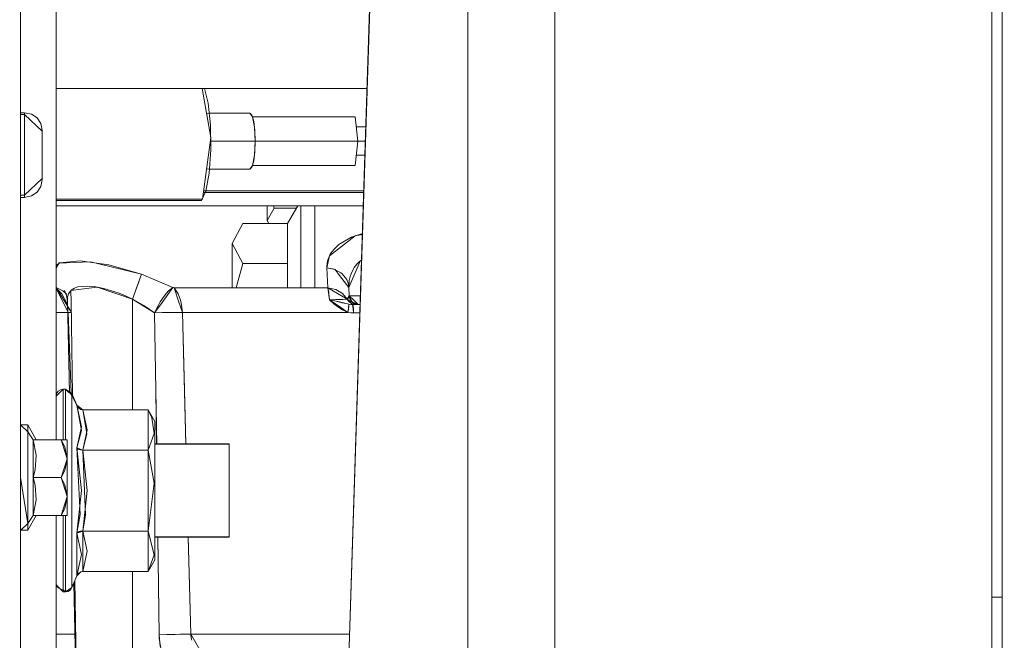
# Model space of a CAD drawing. Units: millimetres. Extents: x 645 to 9944, y -366 to 3658.
# Drawn here: x 3889 to 4056, y 898 to 1004 of the extents above; entities that cross this region are included whole.
import ezdxf

# ---------------------------------------------------------------- set-up
doc = ezdxf.new("R2010")
doc.units = ezdxf.units.MM
doc.layers.add('1', color=7, linetype='Continuous', true_color=0xffffff)
doc.styles.add('blockfont', font='simplex.shx')
doc.dimstyles.get("Standard").update_dxf_attribs({"dimtxt": 0.18, "dimasz": 0.18, "dimexe": 0.18, "dimexo": 0.0625, "dimgap": 0.09, "dimtad": 0, "dimtih": 1, "dimtoh": 1, "dimdec": 4, "dimzin": 0, "dimdsep": 46, "dimtxsty": 'Standard', "dimcen": 0.09, "dimadec": 0, "dimazin": 0, "dimtfac": 1, "dimtdec": 4, "dimtofl": 0, "dimtmove": 0, "dimatfit": 3, "dimfxl": 1, "dimtolj": 1, "dimtzin": 0, "dimarcsym": 0})

# ---------------------------------------------------------------- blocks, each defined once
blk = doc.blocks.new('_U4')
at = {"layer": '1', "color": 18, "lineweight": 13}
for p, q in [((4820, 1350), (4820, 92.05769)), ((1584, 240), (1584, 92.05769)), ((1584, 94.05769), (3066.802083, 94.05769)), ((4820, 94.05769), (3337.197917, 94.05769)), ((3098.666667, 19.05769), (3073.666667, 19.05769)), ((3073.666667, 19.05769), (3073.666667, -74.69231)), ((3330.333333, 19.05769), (3305.333333, 19.05769)), ((3330.333333, -74.69231), (3330.333333, 19.05769)), ((3073.666667, -74.69231), (3098.666667, -74.69231)), ((3305.333333, -74.69231), (3330.333333, -74.69231))]:
    blk.add_line(p, q, dxfattribs=at)
at = {"layer": '1', "color": 18, "lineweight": 70}
for points in [[(1584, 94.05769), (1633.999951, 107.45515), (1634.000049, 80.660231)], [(4820, 94.05769), (4770.000049, 80.660231), (4769.999951, 107.45515)]]:
    blk.add_solid(points, dxfattribs=at)
at = {"layer": '1', "color": 18, "linetype": 'Continuous', "lineweight": 13, "char_height": 50, "attachment_point": 7, "line_spacing_factor": 0.903614, "style": 'blockfont'}
for s, insert in [('\\W1.2752;127.4', (3070.952083, 55.161857)), ('\\W1.1591;3236', (3098.191667, -66.713143))]:
    blk.add_mtext(s, dxfattribs=dict(at, insert=insert))
blk = doc.blocks.new('_U5')
at = {"layer": '1', "color": 18, "lineweight": 13}
for p, q in [((9734.066802, 1012.699939), (9734.066802, -327.94231)), ((844.749766, 984.14997), (844.749766, -327.94231)), ((844.749766, -325.94231), (5208.689534, -325.94231)), ((9734.066802, -325.94231), (5370.127034, -325.94231))]:
    blk.add_line(p, q, dxfattribs=at)
at = {"layer": '1', "color": 18, "lineweight": 70}
for points in [[(844.749766, -325.94231), (894.749717, -312.54485), (894.749815, -339.339769)], [(9734.066802, -325.94231), (9684.066851, -339.339769), (9684.066753, -312.54485)]]:
    blk.add_solid(points, dxfattribs=at)
at = {"layer": '1', "color": 18, "linetype": 'Continuous', "lineweight": 13, "insert": (5212.839534, -364.838143), "char_height": 50, "attachment_point": 7, "line_spacing_factor": 0.903614, "style": 'blockfont'}
blk.add_mtext('\\W1.1836;OAL', dxfattribs=at)

msp = doc.modelspace()

# ---------------------------------------------------------------- linework, layer by layer
at = {"layer": '1', "color": 18, "linetype": 'Continuous', "lineweight": 13}
for p, q in [((3894.966799, 932.299055), (3894.966799, 1078.653313)), ((3894.966799, 932.299055), (3894.966799, 1078.653313)), ((3888.939338, 947.858132), (3888.939338, 1063.268043)), ((3979.774194, 1061.895229), (3979.774194, 930.124082)), ((4055.906254, 984.178044), (4055.906254, 1058.57525)), ((4054.128128, 983.767129), (4054.128128, 1057.775594)), ((3949.835735, 1054.215766), (3944.774109, 895.29518)), ((3944.774109, 895.29518), (3949.835735, 1052.44074)), ((4054.128128, 1030.781247), (4054.128128, 969.29244)), ((4055.906254, 969.627358), (4055.906254, 1031.439163)), ((3979.774194, 1029.140092), (3979.774194, 976.354457)), ((3964.999872, 940.436997), (3964.999872, 1027.063586)), ((3888.939338, 992.538132), (3888.939338, 1007.56786)), ((3964.999872, 973.16245), (3964.999872, 1007.475115)), ((3888.939338, 992.538132), (3888.939338, 945.979394)), ((3947.856151, 992.062487), (3894.966799, 992.062487)), ((3947.890964, 992.062487), (3894.966799, 992.062487)), ((3919.802619, 992.062487), (3921.285826, 983.744957)), ((3920.22378, 992.062487), (3920.83593, 989.561059)), ((3920.83593, 989.561059), (3921.215015, 985.835113)), ((3888.939338, 987.919606), (3889.616686, 987.919606)), ((3888.939338, 987.65377), (3889.616686, 987.65377)), ((3889.616686, 987.919606), (3889.616686, 986.74462)), ((3889.616686, 987.919606), (3890.76491, 987.695374)), ((3889.616686, 987.65377), (3892.616707, 984.818257)), ((3889.616686, 983.169056), (3889.616686, 987.65377)), ((3889.616686, 986.74462), (3889.616686, 984.542049)), ((3890.76491, 987.695374), (3891.738134, 987.056889)), ((3892.388302, 986.101307), (3891.738134, 987.056889)), ((3920.557632, 987.82852), (3927.936273, 987.875737)), ((3921.007398, 987.875737), (3927.936273, 987.875737)), ((3928.390699, 987.23767), (3927.936273, 987.875737)), ((3927.936273, 987.875737), (3928.284126, 987.513222)), ((3928.390699, 987.23767), (3928.284126, 987.513222)), ((3928.390699, 987.23767), (3945.843893, 987.23767)), ((3928.390699, 987.23767), (3928.723293, 985.494472)), ((3928.390699, 987.23767), (3928.578811, 986.48081)), ((3945.843893, 987.23767), (3928.390699, 987.23767)), ((3928.578811, 986.48081), (3928.775984, 984.935738)), ((3946.298319, 983.113207), (3945.843893, 987.23767)), ((3946.298319, 983.113207), (3945.843893, 987.23767)), ((3892.616707, 984.974124), (3892.388302, 986.101307)), ((3892.616707, 984.285332), (3892.616707, 984.974124)), ((3892.616707, 982.189335), (3892.616707, 984.818257)), ((3921.215015, 985.835113), (3921.272236, 981.62321)), ((3928.845125, 983.113207), (3928.723293, 985.494472)), ((3928.845125, 983.113207), (3928.775984, 984.935738)), ((3946.032455, 985.526241), (3947.647971, 985.526241)), ((3946.032455, 985.526241), (3947.680433, 985.526241)), ((3889.616686, 984.542049), (3889.616686, 981.692649)), ((3889.616686, 973.948874), (3889.616686, 983.169056)), ((3892.616707, 982.994176), (3892.616707, 984.285332)), ((3919.8906, 973.261394), (3921.285826, 983.744957)), ((3921.201748, 983.113207), (3928.845125, 983.113207)), ((3921.251993, 983.113207), (3928.845125, 983.113207)), ((3928.845125, 983.113207), (3928.723293, 980.732001)), ((3928.845125, 983.113207), (3928.775984, 981.290676)), ((3928.845125, 983.113207), (3946.298319, 983.113207)), ((3928.845125, 983.113207), (3946.298319, 983.113207)), ((3945.843893, 978.988804), (3946.298319, 983.113207)), ((3945.843893, 978.988804), (3946.298319, 983.113207)), ((3946.298319, 983.113207), (3947.571116, 983.113207)), ((3946.298319, 983.113207), (3947.602709, 983.113207)), ((4054.128128, 973.048186), (4054.128128, 983.767129)), ((4055.906254, 972.986095), (4055.906254, 984.178044)), ((3889.616686, 981.692649), (3889.616686, 978.689112)), ((3892.616707, 981.323816), (3892.616707, 982.994176)), ((3892.616707, 976.784326), (3892.616707, 982.189335)), ((3921.272236, 981.62321), (3920.998054, 977.652945)), ((3892.616707, 979.563095), (3892.616707, 981.323816)), ((3928.390699, 978.988804), (3928.723293, 980.732001)), ((3928.578811, 979.745604), (3928.390699, 978.988804)), ((3928.775984, 981.290676), (3928.578811, 979.745604)), ((3946.032458, 980.700232), (3947.494263, 980.700232)), ((3946.032458, 980.700232), (3947.524988, 980.700232)), ((3889.616686, 978.689112), (3889.616686, 976.050772)), ((3892.616707, 978.016533), (3892.616707, 979.563095)), ((3920.574273, 978.398434), (3927.936273, 978.350736)), ((3921.046243, 978.350736), (3927.936273, 978.350736)), ((3927.936273, 978.350736), (3928.390699, 978.988804)), ((3928.284126, 978.713252), (3927.936273, 978.350736)), ((3928.390699, 978.988804), (3928.284126, 978.713252)), ((3928.390699, 978.988804), (3945.843893, 978.988804)), ((3928.390699, 978.988804), (3945.843893, 978.988804)), ((3889.616686, 973.948874), (3892.616707, 976.784326)), ((3892.616707, 976.552047), (3892.388302, 975.404181)), ((3892.616707, 976.951458), (3892.616707, 978.016533)), ((3892.616707, 976.552047), (3892.616707, 976.951458)), ((3920.998054, 977.652945), (3920.43944, 974.610008)), ((3889.616686, 976.050772), (3889.616686, 974.233903)), ((3892.388302, 975.404181), (3891.738134, 974.431075)), ((3888.939338, 973.948874), (3889.616686, 973.948874)), ((3888.939338, 973.552562), (3889.616686, 973.552562)), ((3889.616686, 974.233903), (3889.616686, 973.552562)), ((3889.616686, 973.552562), (3890.76491, 973.780908)), ((3890.76491, 973.780908), (3891.738134, 974.431075)), ((3894.966799, 973.261394), (3919.8906, 973.261394)), ((3894.966799, 973.020054), (3919.692951, 973.020054)), ((3920.43944, 974.610008), (3919.692951, 973.020054)), ((3923.402506, 974.381961), (3920.039733, 974.381961)), ((3923.578459, 974.635996), (3920.073542, 974.635996)), ((3925.190168, 974.381961), (3920.332371, 974.381961)), ((3920.44421, 974.635996), (3926.166731, 974.635996)), ((3947.293025, 974.381961), (3923.402506, 974.381961)), ((3947.301117, 974.635996), (3923.578459, 974.635996)), ((3934.275347, 974.381961), (3925.190168, 974.381961)), ((3947.32966, 974.635996), (3926.166731, 974.635996)), ((3947.321478, 974.381961), (3934.275347, 974.381961)), ((3964.999872, 973.16245), (3964.999872, 933.402456)), ((4054.128128, 905.518211), (4054.128128, 973.048162)), ((3894.966799, 972.092606), (3898.020464, 972.092606)), ((3894.966799, 972.092606), (3901.027876, 972.092606)), ((3924.045521, 972.092606), (3898.020464, 972.092606)), ((3901.027876, 972.092606), (3917.168098, 972.092606)), ((3917.168098, 972.092606), (3934.681373, 972.092606)), ((3924.045521, 972.092606), (3947.220109, 972.092606)), ((3930.900055, 969.597913), (3930.900055, 972.092606)), ((3930.900055, 969.597913), (3930.900055, 972.092606)), ((3932.04351, 971.731938), (3930.900055, 969.597913)), ((3932.04351, 971.731938), (3930.900055, 969.597913)), ((3932.04351, 971.731938), (3931.946884, 972.092606)), ((3932.04351, 971.731938), (3931.946884, 972.092606)), ((3935.86786, 971.731938), (3932.04351, 971.731938)), ((3935.86786, 971.731938), (3932.04351, 971.731938)), ((3936.076083, 972.092606), (3934.356409, 969.113924)), ((3936.076083, 972.092606), (3934.356409, 969.113924)), ((3934.681373, 972.092606), (3947.247738, 972.092606)), ((3936.599928, 969.657756), (3936.599928, 972.092606)), ((3936.599928, 969.657756), (3936.599928, 972.092606)), ((3938.999849, 958.15853), (3938.999849, 972.092606)), ((3938.999849, 958.15853), (3938.999849, 972.092606)), ((4055.906254, 942.219354), (4055.906254, 972.986082)), ((3926.723915, 969.113924), (3924.900013, 965.710439)), ((3926.723915, 969.113924), (3924.900013, 965.710439)), ((3934.356409, 969.113924), (3926.723915, 969.113924)), ((3934.356409, 969.113924), (3926.723915, 969.113924)), ((3930.900055, 969.597913), (3931.159379, 969.113924)), ((3930.900055, 969.597913), (3931.159379, 969.113924)), ((3934.356409, 969.113924), (3934.356409, 964.998879)), ((3934.356409, 969.113924), (3934.356409, 964.998879)), ((3936.599928, 959.874965), (3936.599928, 969.657756)), ((3936.599928, 959.874965), (3936.599928, 969.657756)), ((4054.128128, 969.29244), (4054.128128, 905.518211)), ((4055.906254, 942.077555), (4055.906254, 969.627358)), ((3943.08086, 965.510465), (3945.0769, 966.704644)), ((3945.827442, 967.020012), (3944.533067, 966.004469)), ((3945.0769, 966.704644), (3945.148426, 966.737129)), ((3945.148426, 966.737129), (3945.190626, 966.756083)), ((3945.190626, 966.756083), (3947.097011, 967.413049)), ((3945.827442, 967.020012), (3947.065228, 967.22978)), ((3924.900013, 965.710439), (3926.723915, 962.306954)), ((3924.900013, 965.710439), (3924.900013, 958.15853)), ((3924.900013, 965.710439), (3926.723915, 962.306954)), ((3924.900013, 965.710439), (3924.900013, 958.15853)), ((3934.356409, 962.306954), (3934.356409, 964.998879)), ((3934.356409, 962.306954), (3934.356409, 964.998879)), ((3944.533067, 966.004469), (3941.45556, 963.590063)), ((3941.716867, 964.0489), (3942.247587, 964.737274)), ((3942.247587, 964.737274), (3943.08086, 965.510465)), ((3941.027838, 961.572804), (3941.45556, 963.590063)), ((3941.143709, 962.749816), (3941.616255, 963.886)), ((3941.616255, 963.886), (3941.716867, 964.0489)), ((3894.966799, 961.927535), (3895.611244, 962.430455)), ((3894.966799, 961.536435), (3895.471292, 962.386169)), ((3896.726089, 962.435283), (3895.471292, 962.386169)), ((3895.611244, 962.430455), (3899.058061, 962.736346)), ((3900.809246, 962.595023), (3896.726089, 962.435283)), ((3899.058061, 962.736346), (3903.969723, 962.063886)), ((3909.497934, 960.489847), (3900.809246, 962.595023)), ((3909.497934, 960.489847), (3903.969723, 962.063886)), ((3926.723915, 962.306954), (3925.61236, 958.15853)), ((3926.723915, 962.306954), (3925.61236, 958.15853)), ((3934.356409, 962.306954), (3926.723915, 962.306954)), ((3934.356409, 962.306954), (3926.723915, 962.306954)), ((3934.356409, 958.15853), (3934.356409, 962.306954)), ((3934.356409, 958.15853), (3934.356409, 962.306954)), ((3941.023069, 961.819984), (3941.143709, 962.749816)), ((3941.027838, 961.572804), (3941.023069, 961.819984)), ((3942.447382, 961.259164), (3941.027838, 961.572804)), ((3941.19926, 958.15853), (3941.027838, 961.572804)), ((3942.005831, 961.409189), (3941.027838, 961.572804)), ((3941.19926, 958.15853), (3941.027838, 961.572804)), ((3942.294555, 961.31698), (3942.005831, 961.409189)), ((3943.422991, 960.705616), (3942.294555, 961.31698)), ((3944.766956, 958.230533), (3946.674782, 962.714411)), ((3945.567327, 961.383082), (3945.148187, 960.542955)), ((3945.697742, 961.586989), (3945.567327, 961.383082)), ((3946.141678, 962.168612), (3945.697742, 961.586989)), ((3946.542221, 962.590493), (3946.141678, 962.168612)), ((3946.788269, 962.815203), (3946.542221, 962.590493)), ((3946.828085, 962.784745), (3946.674782, 962.714411)), ((3946.952919, 962.939508), (3946.788269, 962.815203)), ((3946.925071, 962.829239), (3946.828085, 962.784745)), ((3907.993274, 956.201293), (3909.497934, 960.489847)), ((3909.208971, 959.682979), (3908.966499, 958.995678)), ((3909.340816, 960.053362), (3909.208971, 959.682979)), ((3909.497934, 960.489847), (3909.340816, 960.053362)), ((3914.839464, 958.218373), (3909.497934, 960.489847)), ((3914.839464, 958.218373), (3909.497934, 960.489847)), ((3936.599928, 958.15853), (3936.599928, 959.874965)), ((3936.599928, 958.15853), (3936.599928, 959.874965)), ((3943.20293, 960.272528), (3942.447382, 961.259164)), ((3944.766956, 958.230533), (3943.20293, 960.272528)), ((3943.638521, 960.526921), (3943.422991, 960.705616)), ((3944.401937, 959.559537), (3943.638521, 960.526921)), ((3944.984632, 960.066713), (3944.835144, 959.408201)), ((3945.148187, 960.542955), (3944.984632, 960.066713)), ((3894.966799, 958.207987), (3896.13052, 957.618512)), ((3897.574995, 953.974634), (3894.966799, 958.185272)), ((3894.966799, 958.118961), (3895.970779, 957.144536)), ((3897.048908, 953.980662), (3894.966799, 958.078295)), ((3898.092466, 958.100654), (3897.561508, 957.769431)), ((3898.690658, 958.307542), (3898.092466, 958.100654)), ((3900.347429, 958.460189), (3898.690658, 958.307542)), ((3901.984649, 958.288349), (3899.254518, 957.938887)), ((3901.71929, 958.331503), (3900.347429, 958.460189)), ((3903.119283, 958.048739), (3901.71929, 958.331503)), ((3907.993274, 956.201293), (3901.984649, 958.288349)), ((3904.957014, 957.497396), (3903.119283, 958.048739)), ((3908.662515, 958.127894), (3908.492523, 957.640328)), ((3908.966499, 958.995678), (3908.662515, 958.127894)), ((3913.290935, 956.08411), (3914.839464, 958.218373)), ((3914.107757, 957.6234), (3914.839464, 958.218373)), ((3914.953905, 958.187319), (3914.839464, 958.218373)), ((3914.892154, 958.19477), (3914.839464, 958.218373)), ((3914.982754, 958.167292), (3914.892154, 958.19477)), ((3915.060001, 958.15853), (3914.953905, 958.187319)), ((3915.060001, 958.15853), (3914.982754, 958.167292)), ((3915.060001, 958.15853), (3941.19926, 958.15853)), ((3915.922838, 955.556609), (3915.060001, 958.15853)), ((3915.060001, 958.15853), (3915.745455, 957.137264)), ((3915.060001, 958.15853), (3929.159599, 958.15853)), ((3929.159599, 958.15853), (3941.19926, 958.15853)), ((3941.19926, 958.15853), (3943.544822, 956.8002)), ((3941.482502, 956.141271), (3941.19926, 958.15853)), ((3941.19926, 958.15853), (3942.527014, 957.873203)), ((3941.290098, 957.721449), (3941.19926, 958.15853)), ((3944.686609, 958.806135), (3944.401937, 959.559537)), ((3944.766956, 958.230533), (3944.686609, 958.806135)), ((3944.766956, 958.230533), (3944.835144, 959.408201)), ((3944.829899, 956.789471), (3944.766956, 958.230533)), ((3944.829899, 956.789471), (3944.766956, 958.230533)), ((3896.778303, 955.555417), (3895.970779, 957.144536)), ((3896.13052, 957.618512), (3896.550852, 957.255162)), ((3896.376568, 957.690813), (3896.769391, 956.860554)), ((3896.550852, 957.255162), (3896.630225, 957.154691)), ((3896.934229, 955.82477), (3896.711069, 957.227029)), ((3896.945673, 956.724562), (3896.921831, 956.579484)), ((3896.921831, 956.579484), (3896.934229, 955.82477)), ((3897.085624, 957.154788), (3896.945673, 956.724562)), ((3897.561508, 957.769431), (3897.085624, 957.154788)), ((3897.498565, 957.714118), (3899.254518, 957.938887)), ((3897.498565, 957.714118), (3897.550064, 955.839075)), ((3905.695158, 957.225062), (3904.957014, 957.497396)), ((3906.872946, 956.733622), (3905.695158, 957.225062)), ((3907.993274, 956.201293), (3906.872946, 956.733622)), ((3907.993274, 956.201293), (3908.492523, 957.640328)), ((3912.700372, 955.777682), (3913.359123, 956.748463)), ((3913.771349, 957.260348), (3913.359123, 956.748463)), ((3914.107757, 957.6234), (3913.771349, 957.260348)), ((3915.745455, 957.137264), (3916.151481, 956.044234)), ((3941.359001, 957.285084), (3941.290098, 957.721449)), ((3941.379028, 957.137324), (3941.359001, 957.285084)), ((3941.482502, 956.141271), (3941.379028, 957.137324)), ((3942.527014, 957.873203), (3943.68239, 957.204081)), ((3944.492775, 956.25136), (3943.544822, 956.8002)), ((3944.492775, 956.25136), (3943.68239, 957.204081)), ((3944.492775, 956.25136), (3944.829899, 956.789471)), ((3944.492775, 956.25136), (3944.75432, 956.518628)), ((3944.75432, 956.518628), (3944.829899, 956.789471)), ((3944.829899, 956.789471), (3945.400911, 956.789531)), ((3946.732706, 956.78952), (3944.829899, 956.789471)), ((3944.829899, 956.789471), (3945.596176, 956.055917)), ((3945.303636, 955.750264), (3944.829899, 956.789471)), ((3944.829899, 956.789471), (3944.964367, 956.226982)), ((3944.942432, 956.277527), (3944.829899, 956.789471)), ((3944.942432, 956.277527), (3944.964367, 956.226982)), ((3945.400911, 956.789531), (3946.754829, 956.789531)), ((3896.96316, 954.479664), (3896.778303, 955.555417)), ((3897.268482, 940.284143), (3896.934229, 955.82477)), ((3897.762464, 939.954742), (3897.550064, 955.839075)), ((3907.993274, 956.201293), (3907.993274, 937.4213)), ((3911.727625, 953.92976), (3907.993274, 956.201293)), ((3907.993274, 956.201293), (3907.993274, 937.4213)), ((3909.916597, 955.133833), (3907.993274, 956.201293)), ((3911.727625, 953.92976), (3909.916597, 955.133833)), ((3911.727625, 953.92976), (3912.998396, 955.681242)), ((3912.423807, 955.310144), (3911.936003, 954.37894)), ((3912.700372, 955.777682), (3912.423807, 955.310144)), ((3913.290935, 956.08411), (3912.998396, 955.681242)), ((3916.078764, 955.087103), (3915.922838, 955.556609)), ((3916.44569, 953.980662), (3916.078764, 955.087103)), ((3916.272836, 955.535747), (3916.151481, 956.044234)), ((3916.44569, 953.980662), (3916.272836, 955.535747)), ((3941.482502, 956.141271), (3942.658144, 956.149794)), ((3941.482502, 956.141271), (3942.565399, 956.148602)), ((3941.482502, 956.141271), (3943.029838, 955.075003)), ((3941.482502, 956.141271), (3943.197923, 955.746152)), ((3941.482502, 956.141271), (3942.15365, 955.516852)), ((3941.482502, 956.141271), (3941.903787, 956.044592)), ((3941.903787, 956.044592), (3942.33914, 955.942906)), ((3942.15365, 955.516852), (3942.223268, 955.455936)), ((3942.223268, 955.455936), (3942.904907, 954.904117)), ((3942.33914, 955.942906), (3942.405182, 955.92723)), ((3942.405182, 955.92723), (3942.623096, 955.874957)), ((3944.492775, 956.25136), (3942.565399, 956.148602)), ((3942.623096, 955.874957), (3942.761379, 955.84134)), ((3943.407255, 956.165172), (3942.658144, 956.149794)), ((3942.761379, 955.84134), (3943.166691, 955.741145)), ((3943.690019, 954.388894), (3942.904907, 954.904117)), ((3944.617944, 953.980662), (3943.029838, 955.075003)), ((3943.166691, 955.741145), (3943.289238, 955.710508)), ((3944.765287, 955.385067), (3943.197923, 955.746152)), ((3943.289238, 955.710508), (3943.552213, 955.644883)), ((3943.407255, 956.165172), (3943.76536, 956.178822)), ((3943.552213, 955.644883), (3943.638998, 955.623366)), ((3943.638998, 955.623366), (3943.764883, 955.592491)), ((3943.764883, 955.592491), (3943.958002, 955.546178)), ((3944.17234, 956.205942), (3943.76536, 956.178822)), ((3943.958002, 955.546178), (3944.031673, 955.529012)), ((3944.070297, 955.52019), (3944.031673, 955.529012)), ((3944.765287, 955.385067), (3944.070297, 955.52019)), ((3944.492775, 956.25136), (3944.17234, 956.205942)), ((3944.492775, 956.25136), (3945.856529, 955.331959)), ((3944.492775, 956.25136), (3944.749313, 955.839612)), ((3944.617944, 953.980662), (3944.691616, 954.682864)), ((3944.765287, 955.385067), (3944.691616, 954.682864)), ((3944.723087, 954.568185), (3944.735723, 954.653837)), ((3944.735723, 954.653837), (3944.766718, 954.902865)), ((3944.749313, 955.839612), (3945.040422, 955.582418)), ((3945.403534, 955.331959), (3944.765287, 955.385067)), ((3944.778877, 955.33625), (3944.765287, 955.385067)), ((3945.090252, 955.346026), (3944.765287, 955.385067)), ((3944.766718, 954.902865), (3944.779592, 955.044784)), ((3944.785791, 955.256678), (3944.778877, 955.33625)), ((3944.779592, 955.044784), (3944.786506, 955.228843)), ((3944.786506, 955.228843), (3944.785791, 955.256678)), ((3944.964367, 956.226982), (3945.29863, 955.755092)), ((3945.103842, 955.982007), (3944.964367, 956.226982)), ((3945.040422, 955.582418), (3945.231157, 955.473579)), ((3945.403534, 955.331959), (3945.090252, 955.346026)), ((3945.103842, 955.982007), (3945.29863, 955.755092)), ((3945.231157, 955.473579), (3945.457655, 955.387928)), ((3945.784527, 955.441691), (3945.29863, 955.755092)), ((3945.303636, 955.750264), (3945.29863, 955.755092)), ((3945.303636, 955.750264), (3946.35244, 955.331959)), ((3945.546108, 955.562748), (3945.303636, 955.750264)), ((3945.403534, 955.331959), (3945.856529, 955.331959)), ((3945.487219, 954.603232), (3945.403534, 955.331959)), ((3945.403534, 955.331959), (3945.856529, 955.331959)), ((3945.450502, 955.270685), (3945.403534, 955.331959)), ((3945.460039, 955.242909), (3945.450502, 955.270685)), ((3945.571142, 955.360331), (3945.457655, 955.387928)), ((3945.495086, 955.083944), (3945.460039, 955.242909)), ((3945.487219, 954.603232), (3945.570904, 953.874446)), ((3945.519405, 954.908885), (3945.495086, 955.083944)), ((3945.533233, 954.772092), (3945.519405, 954.908885)), ((3945.558506, 954.38347), (3945.533233, 954.772092)), ((3945.546108, 955.562748), (3945.784527, 955.441691)), ((3945.856529, 955.331959), (3945.571142, 955.360331)), ((3946.35244, 955.331959), (3945.596176, 956.055917)), ((3946.35244, 955.331959), (3945.784527, 955.441691)), ((3945.815044, 955.429889), (3945.784527, 955.441691)), ((3945.849138, 955.417432), (3945.815044, 955.429889)), ((3945.91518, 955.38763), (3945.815044, 955.429889)), ((3945.849138, 955.417432), (3946.35244, 955.331959)), ((3945.856529, 955.331959), (3946.35244, 955.331959)), ((3945.856529, 955.331959), (3945.867019, 955.331959)), ((3945.867019, 955.331959), (3946.078497, 955.331959)), ((3945.91518, 955.38763), (3946.198898, 955.337025)), ((3946.232515, 955.331959), (3946.078497, 955.331959)), ((3946.24086, 955.331959), (3946.198898, 955.337025)), ((3946.214169, 955.336521), (3946.24086, 955.331959)), ((3946.24086, 955.331959), (3946.232515, 955.331959)), ((3946.24086, 955.331959), (3946.322637, 955.331959)), ((3946.322637, 955.331959), (3946.35244, 955.331959)), ((3946.686282, 955.331959), (3946.35244, 955.331959)), ((3946.707881, 955.331959), (3946.35244, 955.331959)), ((3897.048908, 953.980662), (3894.966799, 953.980662)), ((3896.973892, 953.980662), (3894.966799, 953.980662)), ((3897.575205, 953.958896), (3897.048908, 953.980662)), ((3897.532121, 940.263881), (3897.048908, 953.980662)), ((3911.727625, 953.92976), (3911.936003, 954.37894)), ((3914.10132, 953.957714), (3911.727625, 953.92976)), ((3913.029152, 953.947522), (3911.727625, 953.92976)), ((3911.917406, 940.675177), (3911.727625, 953.92976)), ((3911.943155, 940.675355), (3911.727625, 953.92976)), ((3913.029152, 953.947522), (3913.726049, 953.955926)), ((3913.726049, 953.955926), (3913.851934, 953.957357)), ((3913.851934, 953.957357), (3915.136772, 953.97035)), ((3915.346819, 953.972317), (3914.10132, 953.957714)), ((3915.136772, 953.97035), (3915.944772, 953.977562)), ((3916.44569, 953.980662), (3915.346819, 953.972317)), ((3916.44569, 953.980662), (3915.944772, 953.977562)), ((3916.787344, 940.791585), (3916.44569, 953.980662)), ((3944.617944, 953.980662), (3916.44569, 953.980662)), ((3916.44569, 953.980662), (3917.056969, 931.549229)), ((3916.44569, 953.980662), (3930.028873, 953.980662)), ((3930.028873, 953.980662), (3938.652235, 953.980662)), ((3938.652235, 953.980662), (3944.617944, 953.980662)), ((3944.617944, 953.980662), (3943.690019, 954.388894)), ((3944.617944, 953.980662), (3944.666582, 954.231538)), ((3945.570904, 953.874446), (3944.617944, 953.980662)), ((3944.617944, 953.980662), (3945.088106, 953.90252)), ((3944.666582, 954.231538), (3944.705206, 954.454102)), ((3944.705206, 954.454102), (3944.723087, 954.568185)), ((3945.088106, 953.90252), (3945.336777, 953.881122)), ((3945.570904, 953.874446), (3945.336777, 953.881122)), ((3945.558983, 954.373874), (3945.558506, 954.38347)), ((3945.570427, 953.93423), (3945.558983, 954.373874)), ((3945.570904, 953.874446), (3945.570427, 953.93423)), ((3946.63986, 953.874446), (3945.570904, 953.874446)), ((3945.570904, 953.874446), (3946.660935, 953.874446)), ((3888.939338, 945.940234), (3888.939338, 947.858132)), ((3888.939338, 945.979394), (3888.939338, 907.108523)), ((3888.939338, 883.089282), (3888.939338, 945.940234)), ((4055.906254, 942.219354), (4055.906254, 905.518211)), ((4055.906254, 905.518211), (4055.906254, 942.077555)), ((3894.966799, 939.710177), (3896.166759, 940.910138)), ((3894.966799, 939.710177), (3895.058113, 940.169372)), ((3895.058113, 940.169372), (3895.318228, 940.558709)), ((3895.318228, 940.558709), (3895.707565, 940.818824)), ((3896.166759, 940.910138), (3895.707565, 940.818824)), ((3896.166759, 940.910138), (3896.166759, 937.61573)), ((3896.166759, 940.910138), (3896.564918, 940.910138)), ((3896.166759, 940.910138), (3896.564918, 940.910138)), ((3896.166759, 939.41883), (3896.166759, 940.910138)), ((3896.564918, 940.910138), (3897.673565, 940.169372)), ((3896.564918, 937.61573), (3896.564918, 940.910138)), ((3896.564918, 940.910138), (3897.024112, 940.443851)), ((3896.564918, 940.533198), (3896.564918, 940.910138)), ((3896.564918, 940.533198), (3896.564918, 939.41883)), ((3897.41345, 940.189399), (3897.024112, 940.443851)), ((3897.41345, 940.189399), (3897.673565, 939.808644)), ((3897.673565, 940.169372), (3897.673565, 937.016405)), ((3897.673565, 940.169372), (3898.492056, 938.193299)), ((3897.673565, 939.808644), (3897.673565, 937.016405)), ((3897.673565, 939.808644), (3898.492056, 938.193299)), ((3912.047435, 931.592681), (3911.917406, 940.675177)), ((3912.079875, 931.549229), (3911.943155, 940.675355)), ((3917.025651, 931.592681), (3916.787344, 940.791585)), ((3964.999872, 850.153364), (3964.999872, 940.436997)), ((3896.166759, 935.202695), (3896.166759, 939.41883)), ((3896.564918, 937.61573), (3896.564918, 939.41883)), ((3898.492056, 938.193299), (3899.290281, 933.858611)), ((3899.532038, 937.4213), (3898.492056, 938.193299)), ((3898.492056, 938.193299), (3898.509937, 938.152291)), ((3898.492056, 938.193299), (3899.319845, 934.505321)), ((3898.509937, 938.152291), (3898.64965, 937.911011)), ((3898.64965, 937.911011), (3898.748832, 937.789656)), ((3896.166759, 932.299055), (3896.166759, 937.61573)), ((3896.564918, 937.61573), (3896.564918, 932.299055)), ((3896.564918, 935.202695), (3896.564918, 937.61573)), ((3897.673565, 937.016405), (3897.673565, 928.761818)), ((3897.673565, 937.016405), (3897.673565, 931.914784)), ((3898.748832, 937.789656), (3898.909765, 937.642969)), ((3898.909765, 937.642969), (3899.11552, 937.517442)), ((3899.11552, 937.517442), (3899.202066, 937.481321)), ((3899.532038, 937.4213), (3899.202066, 937.481321)), ((3899.532038, 937.4213), (3900.214153, 933.302201)), ((3910.612064, 937.4213), (3899.532038, 937.4213)), ((3899.532038, 937.4213), (3900.243717, 933.970369)), ((3910.612064, 937.4213), (3899.532038, 937.4213)), ((3910.612064, 937.4213), (3910.612064, 930.540718)), ((3911.766725, 935.421325), (3910.612064, 937.4213)), ((3911.278682, 936.036147), (3910.612064, 937.4213)), ((3911.766725, 935.421325), (3910.612064, 937.4213)), ((3888.939338, 934.866585), (3890.139538, 933.660783)), ((3888.939338, 934.817232), (3890.139538, 934.817232)), ((3890.139538, 934.817232), (3891.601282, 932.299055)), ((3890.139538, 934.426047), (3890.139538, 934.817232)), ((3896.166759, 932.299055), (3896.166759, 935.202695)), ((3896.564918, 932.299055), (3896.564918, 935.202695)), ((3898.492056, 930.926718), (3899.319845, 934.505321)), ((3911.638456, 933.354713), (3911.278682, 936.036147)), ((3911.766725, 923.660137), (3911.766725, 935.421325)), ((3911.766725, 935.16431), (3911.766725, 935.421325)), ((3911.766725, 933.175124), (3911.766725, 935.16431)), ((3890.139538, 933.660783), (3890.139538, 934.426047)), ((3890.139538, 933.660783), (3891.047197, 932.299055)), ((3890.139538, 925.866581), (3890.139538, 933.660783)), ((3890.139538, 932.554878), (3890.139538, 933.660783)), ((3899.290281, 933.858611), (3898.492056, 930.926718)), ((3899.532038, 930.540718), (3900.243717, 933.970369)), ((3900.214153, 933.302201), (3899.532038, 930.540718)), ((3910.612064, 930.540718), (3911.638456, 933.354713)), ((3911.766725, 929.540731), (3911.766725, 933.175124)), ((3964.999872, 921.489097), (3964.999872, 933.402456)), ((3890.139538, 931.156613), (3890.139538, 932.554878)), ((3890.139538, 929.527201), (3890.139538, 931.156613)), ((3891.047197, 932.299055), (3895.844417, 932.299055)), ((3891.047197, 925.866581), (3891.047197, 932.299055)), ((3891.047197, 932.299055), (3891.601282, 929.668345)), ((3891.047197, 932.299055), (3895.844417, 932.299055)), ((3895.844417, 932.299055), (3896.839338, 932.299055)), ((3896.839338, 929.082789), (3895.844417, 932.299055)), ((3895.844417, 932.299055), (3896.431881, 932.299055)), ((3896.431881, 931.097187), (3895.844417, 932.299055)), ((3896.431881, 932.299055), (3896.839338, 932.299055)), ((3896.839338, 929.082789), (3896.839338, 932.299055)), ((3896.839338, 932.299055), (3896.839338, 931.915738)), ((3896.839338, 931.915738), (3896.839338, 930.785455)), ((3897.673565, 931.914784), (3897.673565, 925.38587)), ((3924.425798, 931.592681), (3911.766725, 931.592681)), ((3924.425798, 931.549229), (3911.766725, 931.549229)), ((3924.425798, 931.592681), (3924.425798, 923.660137)), ((3924.425798, 931.549229), (3924.425798, 930.52993)), ((3890.139538, 927.73775), (3890.139538, 929.527201)), ((3891.601282, 929.668345), (3891.407209, 927.161492)), ((3896.839338, 929.082789), (3896.431881, 931.097187)), ((3896.839338, 929.082789), (3896.839338, 930.785455)), ((3898.492056, 930.926718), (3899.044472, 919.581272)), ((3899.532038, 930.540718), (3898.492056, 930.926718)), ((3898.492056, 930.926718), (3898.509937, 930.906214)), ((3898.492056, 930.926718), (3899.319845, 923.661508)), ((3898.509937, 930.906214), (3898.64965, 930.785574)), ((3898.64965, 930.785574), (3898.748832, 930.724896)), ((3898.748832, 930.724896), (3898.909765, 930.651583)), ((3898.909765, 930.651583), (3899.11552, 930.588819)), ((3899.11552, 930.588819), (3899.202066, 930.570759)), ((3899.532038, 930.540718), (3899.202066, 930.570759)), ((3899.532038, 930.540718), (3899.968344, 919.463016)), ((3910.612064, 930.540718), (3899.532038, 930.540718)), ((3899.532038, 930.540718), (3900.243717, 923.661567)), ((3910.612064, 930.540718), (3899.532038, 930.540718)), ((3910.612064, 930.540718), (3910.612064, 923.660137)), ((3911.638456, 924.912728), (3910.612064, 930.540718)), ((3911.766725, 924.889542), (3911.766725, 929.540731)), ((3924.425798, 930.52993), (3924.425798, 928.32277)), ((3979.774194, 930.124082), (3979.774194, 792.33072)), ((3895.844417, 925.866581), (3896.839338, 929.082789)), ((3896.431881, 927.06845), (3896.839338, 929.082789)), ((3896.839338, 922.650315), (3896.839338, 929.082789)), ((3896.839338, 929.082789), (3896.839338, 926.996805)), ((3897.673565, 928.761818), (3897.673565, 918.558516)), ((3924.425798, 928.32277), (3924.425798, 925.309397)), ((3890.139538, 925.866581), (3890.139538, 927.73775)), ((3891.407209, 927.161492), (3891.047197, 925.866581)), ((3895.844417, 925.866581), (3896.431881, 927.06845)), ((3896.839338, 926.996805), (3896.839338, 924.736299)), ((3888.939338, 925.866581), (3890.139538, 918.072321)), ((3890.139538, 918.072321), (3890.139538, 925.866581)), ((3890.139538, 923.995353), (3890.139538, 925.866581)), ((3891.047197, 925.866581), (3895.844417, 925.866581)), ((3891.047197, 919.434048), (3891.047197, 925.866581)), ((3891.047197, 925.866581), (3891.407209, 924.571611)), ((3891.047197, 925.866581), (3895.844417, 925.866581)), ((3891.407209, 924.571611), (3891.601282, 922.064818)), ((3896.839338, 922.650315), (3895.844417, 925.866581)), ((3896.431881, 924.664654), (3895.844417, 925.866581)), ((3896.839338, 922.650315), (3896.431881, 924.664654)), ((3896.839338, 922.650315), (3896.839338, 924.736299)), ((3897.673565, 925.38587), (3897.673565, 918.558516)), ((3910.612064, 916.779615), (3911.638456, 924.912728)), ((3911.766725, 920.025744), (3911.766725, 924.889542)), ((3924.425798, 925.309397), (3924.425798, 922.010936)), ((3890.139538, 922.205903), (3890.139538, 923.995353)), ((3899.319845, 923.661508), (3898.492056, 916.393615)), ((3900.243717, 923.661567), (3899.532038, 916.779615)), ((3910.612064, 923.660137), (3910.612064, 916.779615)), ((3911.766725, 923.660137), (3911.766725, 911.899008)), ((3924.425798, 923.660137), (3924.425798, 915.727653)), ((3979.774194, 813.499428), (3979.774194, 922.810592)), ((3890.139538, 922.205903), (3890.139538, 920.57649)), ((3891.601282, 922.064818), (3891.047197, 919.434048)), ((3895.844417, 919.434048), (3896.839338, 922.650315)), ((3896.431881, 920.635916), (3896.839338, 922.650315)), ((3896.839338, 922.650315), (3896.839338, 919.434048)), ((3896.839338, 922.650315), (3896.839338, 920.947649)), ((3924.425798, 922.010936), (3924.425798, 918.997563)), ((3964.999872, 869.101264), (3964.999872, 921.489097)), ((3890.139538, 919.178285), (3890.139538, 920.57649)), ((3890.139538, 918.072321), (3891.047197, 919.434048)), ((3890.139538, 916.915871), (3891.601282, 919.434048)), ((3891.047197, 919.434048), (3895.844417, 919.434048)), ((3891.047197, 919.434048), (3895.844417, 919.434048)), ((3894.966799, 896.54956), (3894.966799, 919.434048)), ((3894.966799, 896.54956), (3894.966799, 919.434048)), ((3895.844417, 919.434048), (3896.431881, 920.635916)), ((3895.844417, 919.434048), (3896.839338, 919.434048)), ((3895.844417, 919.434048), (3896.431881, 919.434048)), ((3896.166759, 918.329634), (3896.166759, 919.434048)), ((3896.166759, 915.035166), (3896.166759, 919.434048)), ((3896.839338, 919.434048), (3896.431881, 919.434048)), ((3896.564918, 918.329634), (3896.564918, 919.434048)), ((3896.564918, 918.329634), (3896.564918, 919.434048)), ((3896.839338, 920.947649), (3896.839338, 919.817366)), ((3896.839338, 919.434048), (3896.839338, 919.817366)), ((3898.492056, 916.393615), (3899.044472, 919.581272)), ((3899.968344, 919.463016), (3899.532038, 916.779615)), ((3911.766725, 915.790416), (3911.766725, 920.025744)), ((3888.939338, 916.866578), (3890.139538, 918.072321)), ((3890.139538, 918.072321), (3890.139538, 919.178285)), ((3890.139538, 917.307056), (3890.139538, 918.072321)), ((3896.166759, 909.704603), (3896.166759, 918.329634)), ((3896.564918, 918.329634), (3896.564918, 909.704603)), ((3896.564918, 915.035166), (3896.564918, 918.329634)), ((3897.673565, 918.558516), (3897.673565, 910.303928)), ((3897.673565, 918.558516), (3897.673565, 912.61337)), ((3924.425798, 918.997563), (3924.425798, 916.790403)), ((3888.939338, 916.915871), (3890.139538, 916.915871)), ((3890.139538, 916.915871), (3890.139538, 917.307056)), ((3899.532038, 916.779615), (3898.492056, 916.393615)), ((3898.492056, 916.393615), (3898.509937, 916.414119)), ((3898.492056, 909.127034), (3898.492056, 916.393615)), ((3898.492056, 916.393615), (3899.319845, 912.794389)), ((3898.509937, 916.414119), (3898.64965, 916.534759)), ((3898.64965, 916.534759), (3898.748832, 916.595437)), ((3898.748832, 916.595437), (3898.909765, 916.66875)), ((3898.909765, 916.66875), (3899.11552, 916.731514)), ((3899.11552, 916.731514), (3899.202066, 916.749574)), ((3899.532038, 916.779615), (3899.202066, 916.749574)), ((3899.532038, 909.899034), (3899.532038, 916.779615)), ((3910.612064, 916.779615), (3899.532038, 916.779615)), ((3899.532038, 916.779615), (3900.243717, 913.328685)), ((3910.612064, 916.779615), (3899.532038, 916.779615)), ((3910.612064, 916.779615), (3910.612064, 909.899034)), ((3911.638456, 912.713028), (3910.612064, 916.779615)), ((3924.425798, 916.790403), (3924.425798, 915.771104)), ((3896.166759, 909.704603), (3896.166759, 915.035166)), ((3896.564918, 912.117638), (3896.564918, 915.035166)), ((3911.766725, 912.915803), (3911.766725, 915.790416)), ((3924.425798, 915.771104), (3911.766725, 915.771104)), ((3924.425798, 915.727653), (3911.766725, 915.727653)), ((3912.2746, 915.727653), (3912.512499, 899.11405)), ((3912.512499, 899.11405), (3912.295152, 915.771104)), ((3917.86428, 899.230339), (3917.436751, 915.727653)), ((3917.86428, 899.230339), (3917.451816, 915.771104)), ((3899.319845, 912.794389), (3898.492056, 909.127034)), ((3899.532038, 909.899034), (3900.243717, 913.328685)), ((3911.766725, 911.899008), (3911.766725, 912.915803)), ((3896.564918, 909.704603), (3896.564918, 912.117638)), ((3897.673565, 908.578254), (3897.673565, 912.61337)), ((3911.638456, 912.713028), (3910.612064, 909.899034)), ((3911.766725, 911.899008), (3910.612064, 909.899034)), ((3911.766725, 911.899008), (3910.612064, 909.899034)), ((3896.166759, 906.410195), (3896.166759, 909.704603)), ((3896.166759, 906.787135), (3896.166759, 909.704603)), ((3896.564918, 906.410195), (3896.564918, 909.704603)), ((3896.564918, 907.901503), (3896.564918, 909.704603)), ((3897.673565, 907.150961), (3897.673565, 910.303928)), ((3899.202066, 909.839012), (3898.509937, 909.168042)), ((3898.64965, 909.409322), (3898.509937, 909.168042)), ((3898.748832, 909.530677), (3898.64965, 909.409322)), ((3898.909765, 909.677364), (3898.748832, 909.530677)), ((3899.11552, 909.802891), (3898.909765, 909.677364)), ((3899.202066, 909.839012), (3899.11552, 909.802891)), ((3899.532038, 909.899034), (3899.202066, 909.839012)), ((3899.532038, 909.899034), (3899.202066, 909.839012)), ((3910.612064, 909.899034), (3899.532038, 909.899034)), ((3910.612064, 909.899034), (3899.532038, 909.899034)), ((3907.993274, 909.899034), (3907.993274, 880.114712)), ((3907.993274, 909.899034), (3907.993274, 880.114712)), ((3894.966799, 907.960869), (3895.058113, 907.511689)), ((3896.564918, 906.787135), (3896.564918, 907.901503)), ((3897.673565, 907.150961), (3898.492056, 909.127034)), ((3897.673565, 907.150961), (3898.492056, 909.127034)), ((3897.673565, 908.578254), (3897.673565, 907.150961)), ((3898.562628, 880.114712), (3897.96594, 907.85684)), ((3898.562628, 880.114712), (3898.184609, 908.384769)), ((3898.492056, 909.127034), (3898.509937, 909.168042)), ((3898.492056, 909.127034), (3898.509937, 909.168042)), ((3888.939338, 907.108523), (3888.939338, 883.721389)), ((3894.966799, 907.610156), (3896.166759, 906.410195)), ((3895.058113, 907.511689), (3895.318228, 907.130934)), ((3895.707565, 906.876482), (3895.318228, 907.130934)), ((3896.166759, 906.787135), (3895.707565, 906.876482)), ((3896.166759, 906.787135), (3896.564918, 906.410195)), ((3896.166759, 906.410195), (3896.564918, 906.410195)), ((3896.564918, 906.410195), (3897.673565, 907.150961)), ((3896.564918, 906.410195), (3896.564918, 906.787135)), ((3896.564918, 906.410195), (3897.024112, 906.501509)), ((3897.41345, 906.761624), (3897.024112, 906.501509)), ((3897.41345, 906.761624), (3897.673565, 907.150961)), ((4054.128128, 905.518211), (4054.649311, 905.518211)), ((4054.128128, 905.518211), (4054.128128, 837.907828)), ((4054.128128, 905.518211), (4054.26355, 905.518211)), ((4054.128128, 826.831497), (4054.128128, 905.518211)), ((4054.26355, 905.518211), (4054.649311, 905.518211)), ((4054.649311, 905.518211), (4055.906254, 905.518211)), ((4054.649311, 905.518211), (4055.225807, 905.518211)), ((4055.225807, 905.518211), (4055.906254, 905.518211)), ((4055.906254, 905.518211), (4055.906254, 837.552764)), ((4055.906254, 905.518211), (4055.906254, 826.418258)), ((3894.966799, 899.230398), (3898.307018, 899.230398)), ((3894.966799, 899.230398), (3898.151481, 899.230398)), ((3917.86428, 899.230339), (3912.512499, 899.11405)), ((3912.512499, 899.11405), (3913.81331, 899.150409)), ((3912.512499, 899.11405), (3912.652927, 897.110976)), ((3912.512499, 899.11405), (3912.527757, 898.569621)), ((3912.527757, 898.569621), (3913.114029, 894.763328)), ((3913.81331, 899.150409), (3915.223795, 899.183966)), ((3916.014152, 899.200238), (3915.223795, 899.183966)), ((3916.615682, 899.211325), (3916.014152, 899.200238)), ((3917.86428, 899.230339), (3916.615682, 899.211325)), ((3932.594257, 899.230398), (3917.86428, 899.230339)), ((3917.86428, 899.230339), (3932.625967, 899.230398)), ((3919.831234, 895.882107), (3917.86428, 899.230339)), ((3917.86428, 899.230339), (3917.872148, 899.070539)), ((3917.872148, 899.070539), (3918.016392, 898.325063)), ((3918.016392, 898.325063), (3918.07398, 898.182625)), ((3944.899445, 899.230398), (3932.594257, 899.230398)), ((3932.625967, 899.230398), (3939.162689, 899.230398)), ((3944.900861, 899.230398), (3939.162689, 899.230398))]:
    msp.add_line(p, q, dxfattribs=at)

# ---------------------------------------------------------------- dimensions: what is measured, and where the dimension line sits
for base, p1, p2, text, override, picture, middle in [((4820, 94.05769), (1584, 240), (4820, 1350), '<>\\P[\\C18;\\H50.00;\\Fsimplex.shx;3236\\Fsimplex.shx;\\H50.00;\\C18; ]', {"dimtxt": 50, "dimasz": 50, "dimexe": 2, "dimexo": 0, "dimgap": 1.5, "dimtih": 1, "dimtoh": 1, "dimdec": 1, "dimlfac": 0.03937, "dimzin": 8, "dimdsep": 46, "dimlunit": 2, "dimtxsty": 'blockfont', "dimsah": 1, "dimse1": 0, "dimse2": 0, "dimsd1": 0, "dimsd2": 0, "dimclrd": 18, "dimclre": 18, "dimclrt": 18, "dimtol": 0, "dimtm": -0.1, "dimtfac": 1, "dimtdec": 2, "dimtofl": 1, "dimtmove": 0, "dimtzin": 8, "dimlwd": 13, "dimlwe": 13}, '_U4', (3202, 94.05769)), ((844.749766, -325.94231), (9734.066802, 1120.652489), (844.749766, 984.14997), '\\C18;OAL', {"dimtxt": 50, "dimasz": 50, "dimexe": 2, "dimexo": 0, "dimgap": 1.5, "dimtih": 1, "dimtoh": 1, "dimdec": 1, "dimlfac": 0.03937, "dimzin": 8, "dimdsep": 46, "dimlunit": 2, "dimpost": '', "dimtxsty": 'blockfont', "dimsah": 1, "dimse1": 0, "dimse2": 0, "dimsd1": 0, "dimsd2": 0, "dimclrd": 18, "dimclre": 18, "dimclrt": 18, "dimtol": 0, "dimtm": -0.1, "dimtfac": 1, "dimtdec": 2, "dimtofl": 1, "dimtmove": 0, "dimtzin": 8, "dimlwd": 13, "dimlwe": 13}, '_U5', (5289.408284, -325.94231))]:
    dim = msp.add_linear_dim(base=base, p1=p1, p2=p2, text=text, dimstyle='Standard', override=override, dxfattribs=at)
    dim.commit()
    dim.dimension.update_dxf_attribs({"geometry": picture, "text_midpoint": middle, "dimtype": 160})

doc.saveas('drawing.dxf')
